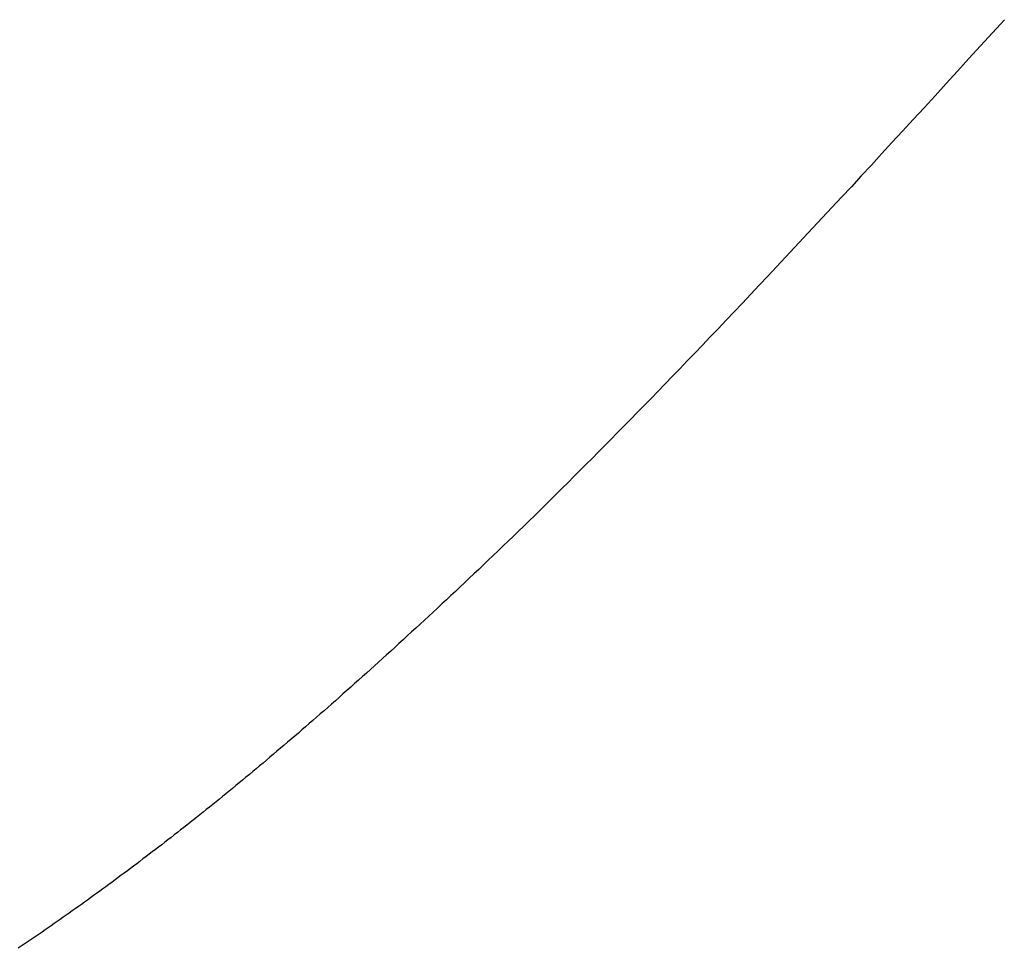
# Model space of a CAD drawing. Extents: x 0 to 45.8, y -1.1 to 62.2.
# Drawn here: x 32.7 to 32.7, y 26.8 to 26.8 of the extents above; entities that cross this region are included whole.
import ezdxf

# ---------------------------------------------------------------- set-up
doc = ezdxf.new("R2010")
doc.units = 0
doc.header["$MEASUREMENT"] = 0
doc.layers.get('0').update_dxf_attribs({"linetype": 'CONTINUOUS'})
doc.layers.add('Object', color=7, linetype='CONTINUOUS', lineweight=30)
doc.layers.add('OBJECT DETAIL', color=254, linetype='CONTINUOUS', lineweight=25)

# ---------------------------------------------------------------- blocks, each defined once
blk = doc.blocks.new('GLSTOP')
for p, q in [((-0.385828, -0.171804), (-0.385796, -0.171757)), ((-0.385828, -0.171804), (-0.385796, -0.171757)), ((-0.385796, -0.171757), (-0.385765, -0.17171)), ((-0.385796, -0.171757), (-0.385765, -0.17171)), ((-0.385765, -0.17171), (-0.385733, -0.171663)), ((-0.385765, -0.17171), (-0.385733, -0.171663)), ((-0.385925, -0.171945), (-0.385892, -0.171898)), ((-0.385925, -0.171945), (-0.385892, -0.171898)), ((-0.385892, -0.171898), (-0.38586, -0.171851)), ((-0.385892, -0.171898), (-0.38586, -0.171851)), ((-0.38586, -0.171851), (-0.385828, -0.171804)), ((-0.38586, -0.171851), (-0.385828, -0.171804)), ((-0.386022, -0.172087), (-0.385989, -0.17204)), ((-0.386022, -0.172087), (-0.385989, -0.17204)), ((-0.385989, -0.17204), (-0.385957, -0.171992)), ((-0.385989, -0.17204), (-0.385957, -0.171992)), ((-0.385957, -0.171992), (-0.385925, -0.171945)), ((-0.385957, -0.171992), (-0.385925, -0.171945)), ((-0.386154, -0.172276), (-0.386121, -0.172229)), ((-0.386154, -0.172276), (-0.386121, -0.172229)), ((-0.386121, -0.172229), (-0.386088, -0.172181)), ((-0.386121, -0.172229), (-0.386088, -0.172181)), ((-0.386088, -0.172181), (-0.386055, -0.172134)), ((-0.386088, -0.172181), (-0.386055, -0.172134)), ((-0.386055, -0.172134), (-0.386022, -0.172087)), ((-0.386055, -0.172134), (-0.386022, -0.172087)), ((-0.386254, -0.172419), (-0.386221, -0.172371)), ((-0.386254, -0.172419), (-0.386221, -0.172371)), ((-0.386221, -0.172371), (-0.386187, -0.172324)), ((-0.386221, -0.172371), (-0.386187, -0.172324)), ((-0.386187, -0.172324), (-0.386154, -0.172276)), ((-0.386187, -0.172324), (-0.386154, -0.172276)), ((-0.386356, -0.172562), (-0.386322, -0.172514)), ((-0.386356, -0.172562), (-0.386322, -0.172514)), ((-0.386322, -0.172514), (-0.386288, -0.172467)), ((-0.386322, -0.172514), (-0.386288, -0.172467)), ((-0.386288, -0.172467), (-0.386254, -0.172419)), ((-0.386288, -0.172467), (-0.386254, -0.172419)), ((-0.386459, -0.172706), (-0.386424, -0.172658)), ((-0.386459, -0.172706), (-0.386424, -0.172658)), ((-0.386424, -0.172658), (-0.38639, -0.17261)), ((-0.386424, -0.172658), (-0.38639, -0.17261)), ((-0.38639, -0.17261), (-0.386356, -0.172562)), ((-0.38639, -0.17261), (-0.386356, -0.172562)), ((-0.386598, -0.172898), (-0.386563, -0.17285)), ((-0.386598, -0.172898), (-0.386563, -0.17285)), ((-0.386563, -0.17285), (-0.386528, -0.172802)), ((-0.386563, -0.17285), (-0.386528, -0.172802)), ((-0.386528, -0.172802), (-0.386493, -0.172754)), ((-0.386528, -0.172802), (-0.386493, -0.172754)), ((-0.386493, -0.172754), (-0.386459, -0.172706)), ((-0.386493, -0.172754), (-0.386459, -0.172706)), ((-0.386703, -0.173043), (-0.386668, -0.172994)), ((-0.386703, -0.173043), (-0.386668, -0.172994)), ((-0.386668, -0.172994), (-0.386633, -0.172946)), ((-0.386668, -0.172994), (-0.386633, -0.172946)), ((-0.386633, -0.172946), (-0.386598, -0.172898)), ((-0.386633, -0.172946), (-0.386598, -0.172898)), ((-0.38681, -0.173188), (-0.386774, -0.17314)), ((-0.38681, -0.173188), (-0.386774, -0.17314)), ((-0.386774, -0.17314), (-0.386739, -0.173091)), ((-0.386774, -0.17314), (-0.386739, -0.173091)), ((-0.386739, -0.173091), (-0.386703, -0.173043)), ((-0.386739, -0.173091), (-0.386703, -0.173043)), ((-0.386918, -0.173334), (-0.386882, -0.173285)), ((-0.386918, -0.173334), (-0.386882, -0.173285)), ((-0.386882, -0.173285), (-0.386846, -0.173236)), ((-0.386882, -0.173285), (-0.386846, -0.173236)), ((-0.386846, -0.173236), (-0.38681, -0.173188)), ((-0.386846, -0.173236), (-0.38681, -0.173188)), ((-0.387028, -0.17348), (-0.386991, -0.173431)), ((-0.387028, -0.17348), (-0.386991, -0.173431)), ((-0.386991, -0.173431), (-0.386955, -0.173382)), ((-0.386991, -0.173431), (-0.386955, -0.173382)), ((-0.386955, -0.173382), (-0.386918, -0.173334)), ((-0.386955, -0.173382), (-0.386918, -0.173334)), ((-0.387176, -0.173676), (-0.387139, -0.173627)), ((-0.387176, -0.173676), (-0.387139, -0.173627)), ((-0.387139, -0.173627), (-0.387101, -0.173578)), ((-0.387139, -0.173627), (-0.387101, -0.173578)), ((-0.387101, -0.173578), (-0.387065, -0.173529)), ((-0.387101, -0.173578), (-0.387065, -0.173529)), ((-0.387065, -0.173529), (-0.387028, -0.17348)), ((-0.387065, -0.173529), (-0.387028, -0.17348)), ((-0.387288, -0.173823), (-0.387251, -0.173774)), ((-0.387288, -0.173823), (-0.387251, -0.173774)), ((-0.387251, -0.173774), (-0.387213, -0.173725)), ((-0.387251, -0.173774), (-0.387213, -0.173725)), ((-0.387213, -0.173725), (-0.387176, -0.173676)), ((-0.387213, -0.173725), (-0.387176, -0.173676)), ((-0.387402, -0.173971), (-0.387364, -0.173922)), ((-0.387402, -0.173971), (-0.387364, -0.173922)), ((-0.387364, -0.173922), (-0.387326, -0.173872)), ((-0.387364, -0.173922), (-0.387326, -0.173872)), ((-0.387326, -0.173872), (-0.387288, -0.173823)), ((-0.387326, -0.173872), (-0.387288, -0.173823)), ((-0.387518, -0.17412), (-0.387479, -0.17407)), ((-0.387518, -0.17412), (-0.387479, -0.17407)), ((-0.387479, -0.17407), (-0.38744, -0.174021)), ((-0.387479, -0.17407), (-0.38744, -0.174021)), ((-0.38744, -0.174021), (-0.387402, -0.173971)), ((-0.38744, -0.174021), (-0.387402, -0.173971)), ((-0.387635, -0.17427), (-0.387596, -0.17422)), ((-0.387635, -0.17427), (-0.387596, -0.17422)), ((-0.387596, -0.17422), (-0.387557, -0.17417)), ((-0.387596, -0.17422), (-0.387557, -0.17417)), ((-0.387557, -0.17417), (-0.387518, -0.17412)), ((-0.387557, -0.17417), (-0.387518, -0.17412)), ((-0.387754, -0.174421), (-0.387714, -0.17437)), ((-0.387754, -0.174421), (-0.387714, -0.17437)), ((-0.387714, -0.17437), (-0.387674, -0.17432)), ((-0.387714, -0.17437), (-0.387674, -0.17432)), ((-0.387674, -0.17432), (-0.387635, -0.17427)), ((-0.387674, -0.17432), (-0.387635, -0.17427)), ((-0.387875, -0.174573), (-0.387835, -0.174522)), ((-0.387875, -0.174573), (-0.387835, -0.174522)), ((-0.387835, -0.174522), (-0.387794, -0.174472)), ((-0.387835, -0.174522), (-0.387794, -0.174472)), ((-0.387794, -0.174472), (-0.387754, -0.174421)), ((-0.387794, -0.174472), (-0.387754, -0.174421)), ((-0.387998, -0.174727), (-0.387957, -0.174675)), ((-0.387998, -0.174727), (-0.387957, -0.174675)), ((-0.387957, -0.174675), (-0.387916, -0.174624)), ((-0.387957, -0.174675), (-0.387916, -0.174624)), ((-0.387916, -0.174624), (-0.387875, -0.174573)), ((-0.387916, -0.174624), (-0.387875, -0.174573)), ((-0.388124, -0.174882), (-0.388082, -0.17483)), ((-0.388124, -0.174882), (-0.388082, -0.17483)), ((-0.388082, -0.17483), (-0.38804, -0.174778)), ((-0.388082, -0.17483), (-0.38804, -0.174778)), ((-0.38804, -0.174778), (-0.387998, -0.174727)), ((-0.38804, -0.174778), (-0.387998, -0.174727)), ((-0.388251, -0.175038), (-0.388209, -0.174986)), ((-0.388251, -0.175038), (-0.388209, -0.174986)), ((-0.388209, -0.174986), (-0.388166, -0.174934)), ((-0.388209, -0.174986), (-0.388166, -0.174934)), ((-0.388166, -0.174934), (-0.388124, -0.174882)), ((-0.388166, -0.174934), (-0.388124, -0.174882)), ((-0.388382, -0.175196), (-0.388338, -0.175143)), ((-0.388382, -0.175196), (-0.388338, -0.175143)), ((-0.388338, -0.175143), (-0.388295, -0.175091)), ((-0.388338, -0.175143), (-0.388295, -0.175091)), ((-0.388295, -0.175091), (-0.388251, -0.175038)), ((-0.388295, -0.175091), (-0.388251, -0.175038)), ((-0.388514, -0.175356), (-0.38847, -0.175303)), ((-0.388514, -0.175356), (-0.38847, -0.175303)), ((-0.38847, -0.175303), (-0.388426, -0.175249)), ((-0.38847, -0.175303), (-0.388426, -0.175249)), ((-0.388426, -0.175249), (-0.388382, -0.175196)), ((-0.388426, -0.175249), (-0.388382, -0.175196)), ((-0.38865, -0.175518), (-0.388604, -0.175464)), ((-0.38865, -0.175518), (-0.388604, -0.175464)), ((-0.388604, -0.175464), (-0.388559, -0.17541)), ((-0.388604, -0.175464), (-0.388559, -0.17541)), ((-0.388559, -0.17541), (-0.388514, -0.175356)), ((-0.388559, -0.17541), (-0.388514, -0.175356)), ((-0.388788, -0.175682), (-0.388742, -0.175627)), ((-0.388788, -0.175682), (-0.388742, -0.175627)), ((-0.388742, -0.175627), (-0.388696, -0.175573)), ((-0.388742, -0.175627), (-0.388696, -0.175573)), ((-0.388696, -0.175573), (-0.38865, -0.175518)), ((-0.388696, -0.175573), (-0.38865, -0.175518)), ((-0.388929, -0.175849), (-0.388882, -0.175793)), ((-0.388929, -0.175849), (-0.388882, -0.175793)), ((-0.388882, -0.175793), (-0.388835, -0.175737)), ((-0.388882, -0.175793), (-0.388835, -0.175737)), ((-0.388835, -0.175737), (-0.388788, -0.175682)), ((-0.388835, -0.175737), (-0.388788, -0.175682)), ((-0.389025, -0.175961), (-0.388977, -0.175904)), ((-0.389025, -0.175961), (-0.388977, -0.175904)), ((-0.388977, -0.175904), (-0.388929, -0.175849)), ((-0.388977, -0.175904), (-0.388929, -0.175849)), ((-0.389172, -0.176131), (-0.389122, -0.176074)), ((-0.389172, -0.176131), (-0.389122, -0.176074)), ((-0.389122, -0.176074), (-0.389074, -0.176017)), ((-0.389122, -0.176074), (-0.389074, -0.176017)), ((-0.389074, -0.176017), (-0.389025, -0.175961)), ((-0.389074, -0.176017), (-0.389025, -0.175961)), ((-0.389321, -0.176303), (-0.389271, -0.176246)), ((-0.389321, -0.176303), (-0.389271, -0.176246)), ((-0.389271, -0.176246), (-0.389221, -0.176188)), ((-0.389271, -0.176246), (-0.389221, -0.176188)), ((-0.389221, -0.176188), (-0.389172, -0.176131)), ((-0.389221, -0.176188), (-0.389172, -0.176131)), ((-0.389474, -0.176479), (-0.389423, -0.17642)), ((-0.389474, -0.176479), (-0.389423, -0.17642)), ((-0.389423, -0.17642), (-0.389372, -0.176362)), ((-0.389423, -0.17642), (-0.389372, -0.176362)), ((-0.389372, -0.176362), (-0.389321, -0.176303)), ((-0.389372, -0.176362), (-0.389321, -0.176303)), ((-0.389578, -0.176597), (-0.389526, -0.176538)), ((-0.389578, -0.176597), (-0.389526, -0.176538)), ((-0.389526, -0.176538), (-0.389474, -0.176479)), ((-0.389526, -0.176538), (-0.389474, -0.176479)), ((-0.389737, -0.176777), (-0.389684, -0.176717)), ((-0.389737, -0.176777), (-0.389684, -0.176717)), ((-0.389684, -0.176717), (-0.389631, -0.176657)), ((-0.389684, -0.176717), (-0.389631, -0.176657)), ((-0.389631, -0.176657), (-0.389578, -0.176597)), ((-0.389631, -0.176657), (-0.389578, -0.176597)), ((-0.389846, -0.176899), (-0.389791, -0.176838)), ((-0.389846, -0.176899), (-0.389791, -0.176838)), ((-0.389791, -0.176838), (-0.389737, -0.176777)), ((-0.389791, -0.176838), (-0.389737, -0.176777)), ((-0.390011, -0.177084), (-0.389955, -0.177022)), ((-0.390011, -0.177084), (-0.389955, -0.177022)), ((-0.389955, -0.177022), (-0.3899, -0.17696)), ((-0.389955, -0.177022), (-0.3899, -0.17696)), ((-0.3899, -0.17696), (-0.389846, -0.176899)), ((-0.3899, -0.17696), (-0.389846, -0.176899)), ((-0.390123, -0.177209), (-0.390067, -0.177146)), ((-0.390123, -0.177209), (-0.390067, -0.177146)), ((-0.390067, -0.177146), (-0.390011, -0.177084)), ((-0.390067, -0.177146), (-0.390011, -0.177084)), ((-0.390295, -0.177399), (-0.390237, -0.177336)), ((-0.390295, -0.177399), (-0.390237, -0.177336)), ((-0.390237, -0.177336), (-0.39018, -0.177272)), ((-0.390237, -0.177336), (-0.39018, -0.177272)), ((-0.39018, -0.177272), (-0.390123, -0.177209)), ((-0.39018, -0.177272), (-0.390123, -0.177209)), ((-0.390412, -0.177528), (-0.390353, -0.177464)), ((-0.390412, -0.177528), (-0.390353, -0.177464)), ((-0.390353, -0.177464), (-0.390295, -0.177399)), ((-0.390353, -0.177464), (-0.390295, -0.177399)), ((-0.390591, -0.177724), (-0.390531, -0.177658)), ((-0.390591, -0.177724), (-0.390531, -0.177658)), ((-0.390531, -0.177658), (-0.390471, -0.177593)), ((-0.390531, -0.177658), (-0.390471, -0.177593)), ((-0.390471, -0.177593), (-0.390412, -0.177528)), ((-0.390471, -0.177593), (-0.390412, -0.177528)), ((-0.390713, -0.177857), (-0.390652, -0.17779)), ((-0.390713, -0.177857), (-0.390652, -0.17779)), ((-0.390652, -0.17779), (-0.390591, -0.177724)), ((-0.390652, -0.17779), (-0.390591, -0.177724)), ((-0.390836, -0.177991), (-0.390774, -0.177924)), ((-0.390836, -0.177991), (-0.390774, -0.177924)), ((-0.390774, -0.177924), (-0.390713, -0.177857)), ((-0.390774, -0.177924), (-0.390713, -0.177857)), ((-0.391026, -0.178196), (-0.390962, -0.178127)), ((-0.391026, -0.178196), (-0.390962, -0.178127)), ((-0.390962, -0.178127), (-0.390899, -0.178059)), ((-0.390962, -0.178127), (-0.390899, -0.178059)), ((-0.390899, -0.178059), (-0.390836, -0.177991)), ((-0.390899, -0.178059), (-0.390836, -0.177991)), ((-0.391155, -0.178335), (-0.39109, -0.178265)), ((-0.391155, -0.178335), (-0.39109, -0.178265)), ((-0.39109, -0.178265), (-0.391026, -0.178196)), ((-0.39109, -0.178265), (-0.391026, -0.178196)), ((-0.391286, -0.178476), (-0.39122, -0.178405)), ((-0.391286, -0.178476), (-0.39122, -0.178405)), ((-0.39122, -0.178405), (-0.391155, -0.178335)), ((-0.39122, -0.178405), (-0.391155, -0.178335)), ((-0.39142, -0.178619), (-0.391353, -0.178547)), ((-0.39142, -0.178619), (-0.391353, -0.178547)), ((-0.391353, -0.178547), (-0.391286, -0.178476)), ((-0.391353, -0.178547), (-0.391286, -0.178476)), ((-0.391558, -0.178765), (-0.391489, -0.178692)), ((-0.391558, -0.178765), (-0.391489, -0.178692)), ((-0.391489, -0.178692), (-0.39142, -0.178619)), ((-0.391489, -0.178692), (-0.39142, -0.178619)), ((-0.391699, -0.178914), (-0.391628, -0.178839)), ((-0.391699, -0.178914), (-0.391628, -0.178839)), ((-0.391628, -0.178839), (-0.391558, -0.178765)), ((-0.391628, -0.178839), (-0.391558, -0.178765)), ((-0.391843, -0.179065), (-0.39177, -0.178989)), ((-0.391843, -0.179065), (-0.39177, -0.178989)), ((-0.39177, -0.178989), (-0.391699, -0.178914)), ((-0.39177, -0.178989), (-0.391699, -0.178914)), ((-0.391991, -0.17922), (-0.391916, -0.179142)), ((-0.391991, -0.17922), (-0.391916, -0.179142)), ((-0.391916, -0.179142), (-0.391843, -0.179065)), ((-0.391916, -0.179142), (-0.391843, -0.179065)), ((-0.392143, -0.179378), (-0.392067, -0.179299)), ((-0.392143, -0.179378), (-0.392067, -0.179299)), ((-0.392067, -0.179299), (-0.391991, -0.17922)), ((-0.392067, -0.179299), (-0.391991, -0.17922)), ((-0.3923, -0.17954), (-0.392221, -0.179459)), ((-0.3923, -0.17954), (-0.392221, -0.179459)), ((-0.392221, -0.179459), (-0.392143, -0.179378)), ((-0.392221, -0.179459), (-0.392143, -0.179378)), ((-0.392462, -0.179706), (-0.39238, -0.179623)), ((-0.392462, -0.179706), (-0.39238, -0.179623)), ((-0.39238, -0.179623), (-0.3923, -0.17954)), ((-0.39238, -0.179623), (-0.3923, -0.17954)), ((-0.392628, -0.179876), (-0.392544, -0.179791)), ((-0.392628, -0.179876), (-0.392544, -0.179791)), ((-0.392544, -0.179791), (-0.392462, -0.179706)), ((-0.392544, -0.179791), (-0.392462, -0.179706)), ((-0.392799, -0.180051), (-0.392713, -0.179963)), ((-0.392799, -0.180051), (-0.392713, -0.179963)), ((-0.392713, -0.179963), (-0.392628, -0.179876)), ((-0.392713, -0.179963), (-0.392628, -0.179876)), ((-0.392976, -0.180229), (-0.392887, -0.180139)), ((-0.392976, -0.180229), (-0.392887, -0.180139)), ((-0.392887, -0.180139), (-0.392799, -0.180051)), ((-0.392887, -0.180139), (-0.392799, -0.180051)), ((-0.393067, -0.180321), (-0.392976, -0.180229)), ((-0.393067, -0.180321), (-0.392976, -0.180229)), ((-0.393253, -0.180507), (-0.393159, -0.180413)), ((-0.393253, -0.180507), (-0.393159, -0.180413)), ((-0.393159, -0.180413), (-0.393067, -0.180321)), ((-0.393159, -0.180413), (-0.393067, -0.180321)), ((-0.393444, -0.180698), (-0.393348, -0.180601)), ((-0.393444, -0.180698), (-0.393348, -0.180601)), ((-0.393348, -0.180601), (-0.393253, -0.180507)), ((-0.393348, -0.180601), (-0.393253, -0.180507)), ((-0.393543, -0.180795), (-0.393444, -0.180698)), ((-0.393543, -0.180795), (-0.393444, -0.180698)), ((-0.393744, -0.180994), (-0.393642, -0.180894)), ((-0.393744, -0.180994), (-0.393642, -0.180894)), ((-0.393642, -0.180894), (-0.393543, -0.180795)), ((-0.393642, -0.180894), (-0.393543, -0.180795)), ((-0.393847, -0.181096), (-0.393744, -0.180994)), ((-0.393847, -0.181096), (-0.393744, -0.180994)), ((-0.394059, -0.181304), (-0.393952, -0.181199)), ((-0.394059, -0.181304), (-0.393952, -0.181199)), ((-0.393952, -0.181199), (-0.393847, -0.181096)), ((-0.393952, -0.181199), (-0.393847, -0.181096)), ((-0.394167, -0.18141), (-0.394059, -0.181304)), ((-0.394167, -0.18141), (-0.394059, -0.181304)), ((-0.39439, -0.181627), (-0.394278, -0.181517)), ((-0.39439, -0.181627), (-0.394278, -0.181517)), ((-0.394278, -0.181517), (-0.394167, -0.18141)), ((-0.394278, -0.181517), (-0.394167, -0.18141)), ((-0.394504, -0.181737), (-0.39439, -0.181627)), ((-0.394504, -0.181737), (-0.39439, -0.181627)), ((-0.39462, -0.18185), (-0.394504, -0.181737)), ((-0.39462, -0.18185), (-0.394504, -0.181737)), ((-0.394858, -0.182079), (-0.394738, -0.181963)), ((-0.394858, -0.182079), (-0.394738, -0.181963)), ((-0.394738, -0.181963), (-0.39462, -0.18185)), ((-0.394738, -0.181963), (-0.39462, -0.18185)), ((-0.39498, -0.182196), (-0.394858, -0.182079)), ((-0.39498, -0.182196), (-0.394858, -0.182079)), ((-0.395104, -0.182315), (-0.39498, -0.182196)), ((-0.395104, -0.182315), (-0.39498, -0.182196)), ((-0.395358, -0.182559), (-0.39523, -0.182436)), ((-0.395358, -0.182559), (-0.39523, -0.182436)), ((-0.39523, -0.182436), (-0.395104, -0.182315)), ((-0.39523, -0.182436), (-0.395104, -0.182315)), ((-0.395488, -0.182683), (-0.395358, -0.182559)), ((-0.395488, -0.182683), (-0.395358, -0.182559)), ((-0.395621, -0.182809), (-0.395488, -0.182683)), ((-0.395621, -0.182809), (-0.395488, -0.182683)), ((-0.395755, -0.182937), (-0.395621, -0.182809)), ((-0.395755, -0.182937), (-0.395621, -0.182809)), ((-0.396032, -0.183198), (-0.395892, -0.183067)), ((-0.396032, -0.183198), (-0.395892, -0.183067)), ((-0.395892, -0.183067), (-0.395755, -0.182937)), ((-0.395892, -0.183067), (-0.395755, -0.182937)), ((-0.396173, -0.183332), (-0.396032, -0.183198)), ((-0.396173, -0.183332), (-0.396032, -0.183198)), ((-0.396317, -0.183468), (-0.396173, -0.183332)), ((-0.396317, -0.183468), (-0.396173, -0.183332)), ((-0.396464, -0.183605), (-0.396317, -0.183468)), ((-0.396464, -0.183605), (-0.396317, -0.183468)), ((-0.396612, -0.183745), (-0.396464, -0.183605)), ((-0.396612, -0.183745), (-0.396464, -0.183605)), ((-0.396764, -0.183886), (-0.396612, -0.183745)), ((-0.396764, -0.183886), (-0.396612, -0.183745)), ((-0.396917, -0.18403), (-0.396764, -0.183886)), ((-0.396917, -0.18403), (-0.396764, -0.183886)), ((-0.397074, -0.184176), (-0.396917, -0.18403)), ((-0.397074, -0.184176), (-0.396917, -0.18403)), ((-0.397394, -0.184474), (-0.397232, -0.184324)), ((-0.397394, -0.184474), (-0.397232, -0.184324)), ((-0.397232, -0.184324), (-0.397074, -0.184176)), ((-0.397232, -0.184324), (-0.397074, -0.184176)), ((-0.397558, -0.184626), (-0.397394, -0.184474)), ((-0.397558, -0.184626), (-0.397394, -0.184474)), ((-0.397724, -0.184781), (-0.397558, -0.184626)), ((-0.397724, -0.184781), (-0.397558, -0.184626)), ((-0.397893, -0.184937), (-0.397724, -0.184781)), ((-0.397893, -0.184937), (-0.397724, -0.184781)), ((-0.398065, -0.185096), (-0.397893, -0.184937)), ((-0.398065, -0.185096), (-0.397893, -0.184937)), ((-0.39824, -0.185257), (-0.398065, -0.185096)), ((-0.39824, -0.185257), (-0.398065, -0.185096)), ((-0.398418, -0.185421), (-0.39824, -0.185257)), ((-0.398418, -0.185421), (-0.39824, -0.185257)), ((-0.398598, -0.185587), (-0.398418, -0.185421)), ((-0.398598, -0.185587), (-0.398418, -0.185421)), ((-0.398781, -0.185755), (-0.398598, -0.185587)), ((-0.398781, -0.185755), (-0.398598, -0.185587)), ((-0.398967, -0.185926), (-0.398781, -0.185755)), ((-0.398967, -0.185926), (-0.398781, -0.185755)), ((-0.399156, -0.186099), (-0.398967, -0.185926)), ((-0.399156, -0.186099), (-0.398967, -0.185926)), ((-0.399348, -0.186274), (-0.399156, -0.186099)), ((-0.399348, -0.186274), (-0.399156, -0.186099)), ((-0.399543, -0.186452), (-0.399348, -0.186274)), ((-0.399543, -0.186452), (-0.399348, -0.186274)), ((-0.399741, -0.186633), (-0.399543, -0.186452)), ((-0.399741, -0.186633), (-0.399543, -0.186452)), ((-0.399942, -0.186816), (-0.399741, -0.186633)), ((-0.399942, -0.186816), (-0.399741, -0.186633)), ((-0.400146, -0.187001), (-0.399942, -0.186816)), ((-0.400146, -0.187001), (-0.399942, -0.186816)), ((-0.400353, -0.18719), (-0.400146, -0.187001)), ((-0.400353, -0.18719), (-0.400146, -0.187001))]:
    blk.add_line(p, q)
blk = doc.blocks.new('Vertical Section GT1175-18R')
at = {"layer": 'OBJECT DETAIL', "xscale": -1, "rotation": 90}
blk.add_blockref('GLSTOP', (-2.249764, 4.812003), dxfattribs=at)

msp = doc.modelspace()

# ---------------------------------------------------------------- block references
at = {"layer": 'Object'}
msp.add_blockref('Vertical Section GT1175-18R', (34.806976, 21.598715), dxfattribs=at)

doc.saveas('drawing.dxf')
